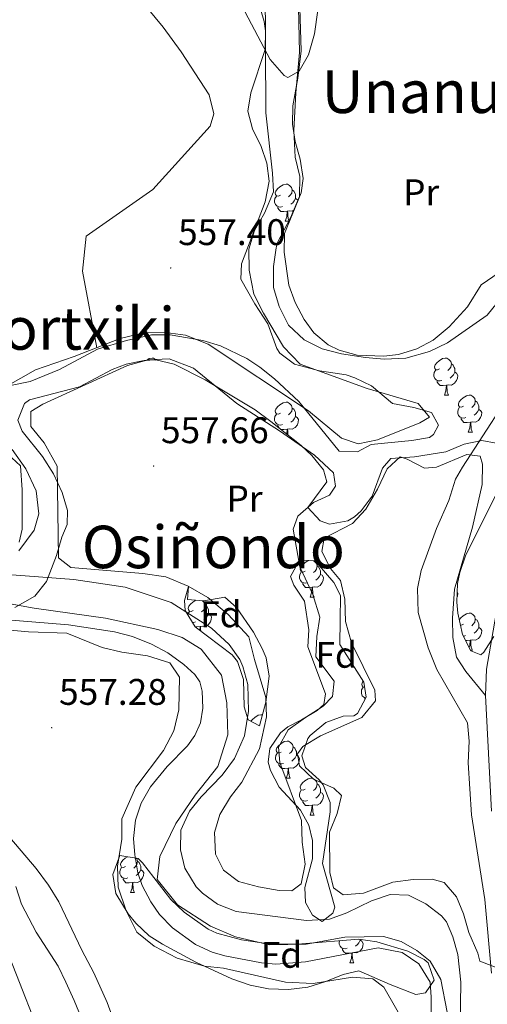
# Model space of a CAD drawing. Units: metres. Extents: x 589113 to 593608, y 4758693 to 4761723.
# Drawn here: x 590362 to 590489, y 4760802 to 4761068 of the extents above; entities that cross this region are included whole.
import ezdxf
from ezdxf.enums import TextEntityAlignment as Align

# ---------------------------------------------------------------- set-up
doc = ezdxf.new("R2010")
doc.units = ezdxf.units.M
doc.header["$MEASUREMENT"] = 0
doc.linetypes.add('TRAZOSX2', pattern=[1.5, 1, -0.5])
for name, color, linetype, lineweight in [('Carátula', 7, 'Continuous', 5), ('Level 1', 19, 'Continuous', 0), ('Level 11', 142, 'TRAZOSX2', 13), ('Level 21', 19, 'Continuous', 0), ('Level 35', 92, 'TRAZOSX2', 0), ('Level 36', 19, 'Continuous', 40), ('Level 37', 19, 'Continuous', 0), ('Level 41', 19, 'Continuous', 0), ('Level 45', 19, 'Continuous', 0), ('Level 5', 36, 'Continuous', 0), ('Level 51', 144, 'Continuous', 13), ('Level 7', 19, 'Continuous', 0)]:
    doc.layers.add(name, color=color, linetype=linetype, lineweight=lineweight)
doc.styles.add('Arial', font='ARIAL.TTF', dxfattribs={"height": 0.2})

# ---------------------------------------------------------------- blocks, each defined once
blk = doc.blocks.new('5PATER')
at = {"layer": 'Carátula', "linetype": 'Continuous', "lineweight": 5}
h = blk.add_hatch(color=250, dxfattribs=at)
edge = h.paths.add_edge_path()
edge.add_ellipse((0, 0), major_axis=(-1.33, -1.34), ratio=0.999422, start_angle=0, end_angle=360)

msp = doc.modelspace()

# ---------------------------------------------------------------- linework, layer by layer
at = {"layer": 'Level 1', "color": 19, "linetype": 'Continuous', "lineweight": 0, "ltscale": 0.5}
msp.add_polyline3d([(590477.76, 4760799.83, 558.97), (590476.06, 4760808.72, 558.72), (590473.11, 4760813.66, 558.21), (590469.54, 4760816.56, 558.09), (590465.33, 4760818.95, 558.12), (590460.5, 4760820.32, 558.14), (590450.09, 4760820.13, 558.05), (590439.56, 4760818.29, 558.21), (590429.65, 4760818.11, 558.26), (590420.49, 4760820.22, 558.3), (590413.75, 4760823.1, 558.38), (590404.82, 4760828.9, 558.4), (590399.33, 4760835.73, 558.35), (590400.05, 4760841.96, 558.35), (590404.32, 4760850.88, 558.36), (590409.61, 4760858.54, 558.36), (590415.67, 4760866.33, 558.55), (590418.41, 4760874.86, 558.51), (590418.11, 4760883.51, 558.49), (590416.67, 4760891, 558.63), (590411.17, 4760898.08, 558.58), (590406.08, 4760901.23, 558.56), (590399.46, 4760903.36, 558.53), (590385.35, 4760906.45, 558.52), (590366.03, 4760909.14, 558.23), (590339.58, 4760913.94, 558.24)], dxfattribs=at)
at = {"layer": 'Level 11', "color": 142, "linetype": 'Continuous', "lineweight": 13}
for points in [[(590350.29, 4760918.94, 556.89), (590376.73, 4760916.9, 556.89), (590390.65, 4760914.82, 556.89), (590403.08, 4760910.69, 556.89), (590414.01, 4760903.78, 556.89), (590418.81, 4760899.38, 556.89), (590421.65, 4760895.27, 556.89), (590422.49, 4760893.38, 556.89), (590423.78, 4760888.52, 556.89), (590424.02, 4760881.34, 556.89), (590422.93, 4760874.64, 556.89), (590420.2, 4760868.5, 556.89), (590416.91, 4760864, 556.89), (590411.21, 4760858.1, 556.89), (590408.04, 4760854.26, 556.89), (590405.72, 4760849.08, 556.89), (590405.61, 4760843.74, 556.89), (590406.77, 4760838.86, 556.89), (590409.82, 4760833.81, 556.89), (590411.53, 4760832.02, 556.89), (590415.59, 4760829.11, 556.89), (590420.69, 4760827.11, 556.89), (590439.69, 4760824.66, 556.89), (590445.89, 4760825.06, 556.89), (590450.61, 4760826.74, 556.89), (590457.29, 4760829.94, 556.89), (590462.29, 4760831.7, 556.89), (590467.29, 4760831.53, 556.89), (590471.94, 4760829.19, 556.89), (590476.21, 4760825.92, 556.89), (590477.53, 4760824.34, 556.89), (590479.29, 4760820.26, 556.89), (590480.59, 4760815.42, 556.89), (590481.43, 4760808, 556.89), (590481.09, 4760783.78, 556.89)], [(590346.53, 4760906.96, 556.89), (590375.35, 4760904.64, 556.89), (590387.78, 4760902.79, 556.89), (590392.61, 4760901.53, 556.89), (590397.77, 4760899.47, 556.89), (590402.14, 4760897.04, 556.89), (590406.49, 4760893.95, 556.89), (590409.45, 4760891.24, 556.89), (590410.84, 4760889.23, 556.89), (590411.5, 4760886.72, 556.89), (590411.66, 4760882.12, 556.89), (590411.02, 4760878.18, 556.89), (590409.48, 4760874.71, 556.89), (590407.46, 4760871.96, 556.89), (590402.01, 4760866.32, 556.89), (590397.47, 4760860.82, 556.89), (590394.96, 4760856.45, 556.89), (590393.45, 4760851.85, 556.89), (590392.93, 4760846.85, 556.89), (590393.25, 4760842.42, 556.89), (590394.11, 4760837.52, 556.89), (590395.23, 4760834.12, 556.89), (590397.54, 4760829.67, 556.89), (590399.97, 4760826.27, 556.89), (590403.42, 4760822.67, 556.89), (590409.66, 4760818.2, 556.89), (590414.21, 4760816.1, 556.89), (590417.6, 4760815.08, 556.89), (590427.5, 4760813.25, 556.89), (590431.37, 4760812.82, 556.63), (590439.45, 4760813.46, 556.39), (590459.05, 4760817.22, 556.03), (590465.53, 4760816.02, 555.97), (590470.05, 4760812.9, 555.97), (590473.13, 4760807.94, 556.07), (590473.45, 4760803.94, 556.05), (590473.41, 4760796.82, 556.11)]]:
    msp.add_polyline3d(points, dxfattribs=at)
at = {"layer": 'Level 21', "color": 19, "linetype": 'Continuous', "lineweight": 0}
msp.add_polyline3d([(590492.45, 4760915.98, 563.87), (590488.4, 4760892.66, 563.62), (590488.09, 4760885.54, 563.55), (590489.77, 4760854.26, 563.07)], dxfattribs=at)
at = {"layer": 'Level 35', "color": 92, "linetype": 'Continuous', "lineweight": 0, "ltscale": 0.5}
for points in [[(590457.29, 4760969.3, 561.63), (590452.79, 4760971.52, 561.65), (590450.41, 4760972.26, 561.67), (590443.21, 4760973.38, 561.63), (590436.45, 4760975.14, 560.93), (590432.51, 4760978.2, 561.33), (590431.65, 4760979.46, 561.41), (590429.25, 4760986.1, 561.47), (590425.73, 4760991.54, 561.33), (590421.97, 4760998.18, 560.91), (590422.09, 4761002.34, 560.83), (590428.49, 4761019.14, 560.89), (590429.61, 4761024.74, 561.91), (590428.95, 4761029.58, 562.52), (590427.45, 4761034.1, 563.01), (590425.13, 4761038.82, 563.41), (590423.85, 4761043.65, 563.57), (590424.61, 4761048.58, 563.23), (590428.53, 4761060.34, 562.39), (590428.58, 4761065.34, 562.3), (590428.21, 4761067.94, 562.37), (590426.84, 4761072.78, 562.53)], [(590437.89, 4761071.62, 563.27), (590438.23, 4761059.98, 563.13), (590437.36, 4761052.59, 562.93), (590435.97, 4761045.06, 562.57), (590435.93, 4761040.08, 562.39), (590436.61, 4761035.46, 562.21), (590437.98, 4761030.66, 561.82), (590438.8, 4761025.46, 561.54), (590438.29, 4761021.54, 561.33), (590433.77, 4761010.5, 561.11), (590433.61, 4761005.53, 560.88), (590434.93, 4760996.58, 560.75), (590436.65, 4760991.89, 560.84), (590439.02, 4760987.28, 560.95), (590441.69, 4760983.62, 561.05), (590445.57, 4760980.43, 561.05), (590448.57, 4760978.98, 561.07), (590453.42, 4760977.64, 561.23), (590460.65, 4760977.32, 561.46), (590464.57, 4760977.78, 561.55), (590469.57, 4760979.3, 561.61), (590473.99, 4760981.64, 561.64), (590478.33, 4760985.26, 561.71), (590483.25, 4760990.74, 561.73), (590486.93, 4760996.66, 562.97)], [(590486.93, 4760996.66, 562.97), (590491.77, 4761000.02, 563.31)], [(590360.09, 4760969.46, 561.75), (590364.95, 4760970.52, 561.29), (590372.85, 4760973.76, 560.67), (590383.13, 4760979.22, 559.91), (590391.01, 4760981.62, 559.83), (590397.81, 4760983.14, 559.55), (590402.81, 4760983.08, 559.35), (590411.65, 4760981.62, 559.25), (590416.41, 4760980.11, 559.4), (590423.54, 4760976.68, 559.73), (590427.09, 4760974.34, 559.89), (590431.01, 4760971.23, 559.92), (590437.6, 4760965.12, 559.99), (590448.53, 4760951.62, 560.25), (590453.53, 4760951.42, 560.58), (590457.21, 4760953.46, 560.69), (590461.73, 4760953.94, 561.71), (590468.17, 4760954.5, 562.09), (590472.96, 4760955.34, 562.81), (590474.09, 4760956.18, 562.99), (590475.41, 4760958.66, 563.35), (590473.53, 4760962.1, 563.25), (590468.77, 4760963.44, 562.52), (590462.93, 4760964.58, 562.21), (590457.29, 4760969.3, 561.63)], [(590490.97, 4760953.78, 564.25), (590487.09, 4760954.5, 563.81), (590482.33, 4760953.54, 563.43), (590477.41, 4760951.46, 563.11), (590468.93, 4760950.1, 562.59), (590462.53, 4760949.7, 562.23), (590460.21, 4760947.06, 562.07), (590457.49, 4760939.46, 562.01), (590454.47, 4760935.53, 561.97), (590452.69, 4760933.86, 561.95), (590450.89, 4760932.82, 561.95), (590445.9, 4760931.93, 562.03), (590443.37, 4760932.82, 562.07), (590440.05, 4760936.42, 561.91), (590445.21, 4760943.38, 561.41), (590444.33, 4760946.58, 561.43), (590441.11, 4760950.47, 561.27), (590438.29, 4760953.14, 561.13), (590430.09, 4760959.7, 560.83), (590425.77, 4760962.82, 560.83), (590412.25, 4760970.9, 560.53), (590403.89, 4760975.22, 560.83), (590398.95, 4760976.32, 560.79), (590395.77, 4760976.18, 560.77), (590390.91, 4760975.16, 560.81), (590387.09, 4760973.78, 560.87), (590378.31, 4760969.01, 561.23), (590364.77, 4760965.57, 561.25), (590363.37, 4760964.58, 561.25), (590361.61, 4760960.02, 561.21), (590362.77, 4760957.06, 561.23), (590368.29, 4760950.18, 561.31), (590371.21, 4760945.54, 561.09), (590373.57, 4760940.5, 560.73), (590375.02, 4760935.55, 560.5), (590374.93, 4760931.78, 560.37), (590373.49, 4760928.34, 560.33), (590372.09, 4760923.38, 560.69), (590369.33, 4760916.34, 560.83), (590366.22, 4760912.43, 560.71), (590360.77, 4760909.38, 560.57)], [(590361.97, 4760927.06, 560.31), (590362.81, 4760930.5, 560.09), (590362.77, 4760941.22, 560.07), (590362.37, 4760947.7, 560.03), (590358.8, 4760950.9, 560.63)], [(590480.63, 4760907.83, 566.57), (590480.37, 4760910.82, 566.43), (590480.57, 4760915.8, 566.15), (590481.17, 4760918.82, 565.99), (590482.8, 4760923.56, 565.73), (590491.93, 4760941.7, 564.89)], [(590437.81, 4760922.18, 561.91), (590442.05, 4760921.97, 561.56), (590447.13, 4760916.1, 561.03), (590448.85, 4760912.58, 560.93), (590448.77, 4760905.94, 560.75), (590448.69, 4760899.38, 561.21), (590455.17, 4760889.14, 561.71), (590455.85, 4760885.06, 561.71), (590453.45, 4760880.69, 561.61), (590452.53, 4760880.02, 561.57), (590449.57, 4760879.94, 561.43), (590444.9, 4760878.22, 561.19), (590440.66, 4760874.73, 561.06), (590440.09, 4760873.94, 561.05), (590438.41, 4760869.19, 561.01), (590439.41, 4760866.02, 561.05), (590443.16, 4760862.72, 561.29), (590444.21, 4760861.38, 561.37), (590446.06, 4760856.58, 561.52), (590446.13, 4760854.02, 561.57), (590444.05, 4760840.1, 561.53), (590447.32, 4760828.26, 561.23), (590446.81, 4760826.66, 561.19), (590443.89, 4760824.42, 561.09), (590441.33, 4760826.1, 560.97), (590439.45, 4760829.54, 560.93), (590439.25, 4760833.62, 560.87), (590441.33, 4760841.3, 560.77), (590441.3, 4760846.27, 560.71), (590440.33, 4760850.42, 560.71), (590438.09, 4760854.5, 560.91), (590432.33, 4760860.74, 561.41), (590429.98, 4760865.23, 561.5), (590429.29, 4760867.54, 561.51), (590429.77, 4760871.22, 561.49), (590432.62, 4760875.41, 561.36), (590434.61, 4760877.06, 561.29), (590438.37, 4760878.98, 561.33), (590442.58, 4760881.45, 561.79), (590444.37, 4760883.14, 562.01), (590444.85, 4760886.02, 562.25), (590440.09, 4760898.74, 562.11), (590440.29, 4760903.3, 561.99), (590439.17, 4760911.06, 561.87), (590436.29, 4760915.43, 561.86), (590435.33, 4760917.7, 561.87), (590437.81, 4760922.18, 561.91)], [(590407.53, 4760911.54, 562.23), (590411.92, 4760911.13, 561.8), (590417.56, 4760912.16, 561.32), (590420.77, 4760909.38, 561.05), (590425.37, 4760902.66, 560.77), (590427.73, 4760898.28, 560.64), (590428.77, 4760895.7, 560.59), (590429.64, 4760890.73, 560.53), (590428.68, 4760883.74, 560.44), (590427.01, 4760877.3, 560.45), (590423.89, 4760878.98, 560.51), (590422.81, 4760882.5, 560.95), (590422.61, 4760889.86, 561.69), (590421.05, 4760894.74, 561.9), (590419.57, 4760896.5, 561.89), (590409.57, 4760904.1, 561.69), (590406.89, 4760908.55, 561.7), (590406.65, 4760911.22, 561.71), (590407.73, 4760915.06, 561.71), (590407.53, 4760911.54, 562.23)], [(590490.37, 4760901.54, 567.99), (590487.7, 4760897.22, 567.45), (590486.85, 4760896.5, 567.31), (590484.17, 4760897.62, 566.95), (590481.89, 4760902.08, 566.82), (590480.63, 4760907.83, 566.57)], [(590389.21, 4760842.26, 561.95), (590394.18, 4760841.42, 561.6), (590395.37, 4760840.26, 561.51), (590403.01, 4760830.34, 561.15), (590406.6, 4760826.88, 561.07), (590413.1, 4760822.28, 560.96), (590415.41, 4760821.22, 560.93), (590422.13, 4760819.46, 560.79), (590430.09, 4760818.26, 560.77), (590438.45, 4760818.34, 560.73), (590453.81, 4760819.62, 560.69), (590458.75, 4760818.89, 560.59), (590467.09, 4760816.34, 560.51), (590471.49, 4760814.13, 560.51), (590472.57, 4760813.22, 560.51), (590474.25, 4760808.5, 560.51), (590471.93, 4760805.06, 560.85), (590469.29, 4760804.66, 561.01), (590462.29, 4760807.3, 561.39), (590453.89, 4760811.06, 562.09), (590449.57, 4760810.02, 562.27), (590444.94, 4760808.14, 562.36), (590440.1, 4760806.58, 562.6), (590434.8, 4760805.95, 562.78), (590429.41, 4760806.18, 562.91), (590424.5, 4760807.14, 562.98), (590419.49, 4760808.86, 563.1), (590409.73, 4760813.38, 563.23), (590400.71, 4760818.22, 562.6), (590397.17, 4760820.5, 562.35), (590393.55, 4760823.9, 562.34), (590391.41, 4760826.5, 562.33), (590388.13, 4760831.94, 562.31), (590387.29, 4760837.1, 562.2), (590389.21, 4760842.26, 561.95)]]:
    msp.add_polyline3d(points, dxfattribs=at)
at = {"layer": 'Level 36', "color": 92, "linetype": 'Continuous', "lineweight": 0}
for points in [[(590302.34, 4761157.06, 561.21), (590331.26, 4761136.82, 560.59), (590351.74, 4761118.26, 560.47), (590379.33, 4761092.5, 560.31), (590400.93, 4761066.34, 560.33), (590405.81, 4761059.7, 560.17), (590413.37, 4761048.02, 559.85), (590414.61, 4761042.9, 559.81), (590413.65, 4761039.54, 559.77), (590398.09, 4761022.42, 559.27), (590380.09, 4761009.78, 558.77), (590379.13, 4761000.34, 558.77), (590382.98, 4760979.62, 558.99)], [(590501.33, 4761004.18, 560.89), (590488.57, 4760988.42, 560.15), (590477.81, 4760980.98, 559.43), (590472.93, 4760978.58, 559.19), (590466.53, 4760976.82, 559.01), (590460.69, 4760976.58, 559.01), (590455.69, 4760976.98, 559.01), (590449.13, 4760978.02, 558.93), (590443.89, 4760979.3, 558.93), (590439.05, 4760981.78, 558.91), (590434.85, 4760985.7, 558.95), (590432.33, 4760990.82, 559.01), (590430.81, 4760995.94, 559.07), (590430.81, 4761001.62, 559.17), (590431.45, 4761006.66, 559.35), (590431.89, 4761008.1, 559.39), (590435.41, 4761014.82, 559.75), (590437.81, 4761020.58, 559.97), (590437.85, 4761025.94, 560.21), (590436.65, 4761031.22, 560.41), (590436.25, 4761038.42, 560.43), (590436.77, 4761048.58, 560.63), (590437.77, 4761059.54, 560.87), (590436.82, 4761104.5, 561.35)], [(590428.42, 4761096.18, 561.09), (590428.69, 4761043.14, 560.33), (590430.49, 4761026.82, 559.73), (590430.73, 4761021.78, 559.75), (590428.29, 4761016.02, 559.51), (590425.61, 4761011.38, 559.31), (590424.13, 4761006.26, 558.71), (590424.17, 4761000.66, 558.47), (590425.41, 4760994.1, 558.47), (590428.05, 4760988.98, 558.47), (590433.49, 4760979.86, 558.47), (590437.97, 4760975.14, 558.51), (590456.09, 4760968.58, 558.65), (590469.93, 4760964.5, 558.91), (590472.97, 4760960.82, 558.89), (590470.33, 4760959.3, 558.83), (590458.93, 4760954.74, 558.69), (590453.65, 4760953.62, 558.63), (590449.17, 4760955.14, 558.63), (590440.25, 4760962.58, 558.65), (590413.05, 4760980.58, 558.59), (590406.97, 4760983.06, 558.59), (590401.57, 4760983.78, 558.61), (590395.69, 4760983.62, 558.67), (590389.29, 4760982.1, 558.83), (590376.85, 4760977.22, 559.01), (590366.41, 4760973.62, 559.13), (590351.09, 4760964.98, 559.01)], [(590432.62, 4761020.93, 0.01), (590432.09, 4761020.66, 0.01), (590431.56, 4761020.72, 0.01), (590431.29, 4761021.09, 0.01), (590431.24, 4761021.51, 0.01), (590431.4, 4761022.03, 0.01), (590431.88, 4761022.63, 0.01), (590432.51, 4761023.16, 0.01), (590433.41, 4761023.74, 0.01), (590434.16, 4761023.9, 0.01), (590434.58, 4761023.85, 0.01), (590435.11, 4761023.53, 0.01), (590435.64, 4761022.95, 0.01), (590435.8, 4761022.31, 0.01), (590435.69, 4761021.46, 0.01), (590435.27, 4761020.93, 0.01), (590434.85, 4761020.5, 0.01)], [(590435.8, 4761022.31, 0.01), (590436.28, 4761021.99, 0.01), (590436.59, 4761021.35, 0.01), (590436.75, 4761021.03, 0.01), (590436.75, 4761020.45, 0.01), (590436.75, 4761020.03, 0.01), (590436.38, 4761019.34, 0.01), (590435.96, 4761018.86, 0.01), (590435.48, 4761018.44, 0.01)], [(590433.2, 4761017.85, 0.01), (590432.78, 4761017.69, 0.01), (590432.19, 4761017.75, 0.01), (590431.72, 4761017.96, 0.01), (590431.29, 4761018.38, 0.01), (590431.08, 4761018.97, 0.01), (590431.08, 4761019.39, 0.01), (590431.13, 4761019.97, 0.01), (590431.56, 4761020.66, 0.01)], [(590436.75, 4761020.03, 0.01), (590437.21, 4761019.78, 0.01), (590437.42, 4761019.4, 0.01)], [(590434.46, 4761016.55, 0.01), (590433.57, 4761016.47, 0.01), (590432.73, 4761016.47, 0.01), (590432.3, 4761016.9, 0.01), (590431.98, 4761017.37, 0.01), (590431.98, 4761017.69, 0.01)], [(590436.4, 4761016.91, 0.01), (590435.85, 4761016.58, 0.01), (590435, 4761016.68, 0.01), (590434.57, 4761016.55, 0.01)], [(590433.92, 4761013.87, 0.01), (590434.35, 4761015.03, 0.01), (590434.46, 4761016.55, 0.01), (590434.57, 4761016.55, 0.01), (590434.61, 4761015.97, 0.01), (590434.64, 4761015.28, 0.01), (590434.71, 4761014.67, 0.01), (590434.83, 4761014.27, 0.01), (590435.04, 4761013.87, 0.01)], [(590433.92, 4761013.87, 0.01), (590435.04, 4761013.87, 0.01)], [(590438.33, 4760851.7, 558.97), (590438.53, 4760845.86, 558.87), (590439.37, 4760839.86, 558.67), (590438.21, 4760834.58, 558.49), (590435.69, 4760832.66, 558.41), (590432.29, 4760832.74, 558.43), (590426.69, 4760833.78, 558.55), (590421.29, 4760835.22, 558.71), (590417.21, 4760838.26, 558.73), (590415.09, 4760842.58, 558.71), (590414.77, 4760848.5, 558.71), (590416.29, 4760853.3, 558.71), (590419.17, 4760858.1, 558.79), (590422.21, 4760862.1, 558.93), (590426.97, 4760871.14, 558.91), (590428.85, 4760879.78, 558.93), (590428.73, 4760884.98, 558.99), (590425.61, 4760895.3, 559.09), (590424.13, 4760901.38, 559.09), (590418.49, 4760907.46, 559.13), (590413.01, 4760912.02, 559.21), (590407.69, 4760915.14, 559.21), (590401.65, 4760917.62, 559.19), (590395.41, 4760918.58, 559.17), (590375.93, 4760920.18, 558.93), (590372.57, 4760922.74, 558.91), (590372.21, 4760947.62, 558.87), (590368.77, 4760953.94, 558.89), (590365.09, 4760958.34, 558.89), (590365.09, 4760962.34, 558.93), (590368.41, 4760964.34, 558.93), (590391.25, 4760974.82, 558.91), (590396.89, 4760976.34, 558.91), (590402.53, 4760976.66, 558.91), (590409.13, 4760974.1, 558.89), (590420.89, 4760964.5, 558.71), (590432.37, 4760957.14, 558.65), (590441.89, 4760950.58, 558.53), (590446.97, 4760945.78, 558.51), (590447.53, 4760942.18, 558.49), (590445.93, 4760939.78, 558.49), (590441.57, 4760937.78, 558.73), (590437.37, 4760934.1, 558.87), (590436.09, 4760930.58, 558.89), (590437.85, 4760920.34, 558.93), (590441.37, 4760912.82, 558.91), (590443.29, 4760906.74, 558.91), (590442.45, 4760901.54, 558.91), (590442.25, 4760896.02, 558.91), (590447.17, 4760889.38, 558.93), (590446.77, 4760885.3, 558.99), (590444.21, 4760882.66, 559.17), (590439.41, 4760879.62, 559.41), (590434.77, 4760876.26, 559.45), (590432.13, 4760871.54, 559.39), (590432.45, 4760867.38, 559.33), (590438.33, 4760851.7, 558.97)], [(590396.42, 4760976.21, 0.01), (590397.17, 4760976.69, 0.01), (590397.91, 4760976.85, 0.01), (590398.33, 4760976.8, 0.01), (590398.87, 4760976.48, 0.01), (590399.03, 4760976.3, 0.01)], [(590475.7, 4760973.88, 0.01), (590475.17, 4760973.61, 0.01), (590474.64, 4760973.67, 0.01), (590474.37, 4760974.04, 0.01), (590474.32, 4760974.46, 0.01), (590474.48, 4760974.98, 0.01), (590474.96, 4760975.58, 0.01), (590475.59, 4760976.11, 0.01), (590476.49, 4760976.69, 0.01), (590477.24, 4760976.85, 0.01), (590477.66, 4760976.8, 0.01), (590478.19, 4760976.48, 0.01), (590478.72, 4760975.9, 0.01), (590478.88, 4760975.26, 0.01), (590478.77, 4760974.41, 0.01), (590478.35, 4760973.88, 0.01), (590477.93, 4760973.45, 0.01)], [(590478.88, 4760975.26, 0.01), (590479.36, 4760974.94, 0.01), (590479.67, 4760974.3, 0.01), (590479.83, 4760973.98, 0.01), (590479.83, 4760973.4, 0.01), (590479.83, 4760972.98, 0.01), (590479.46, 4760972.29, 0.01), (590479.04, 4760971.81, 0.01), (590478.56, 4760971.39, 0.01)], [(590476.28, 4760970.8, 0.01), (590475.86, 4760970.64, 0.01), (590475.27, 4760970.7, 0.01), (590474.8, 4760970.91, 0.01), (590474.37, 4760971.33, 0.01), (590474.16, 4760971.92, 0.01), (590474.16, 4760972.34, 0.01), (590474.21, 4760972.92, 0.01), (590474.64, 4760973.61, 0.01)], [(590479.83, 4760972.98, 0.01), (590480.29, 4760972.73, 0.01), (590480.63, 4760972.11, 0.01), (590480.52, 4760971.39, 0.01), (590480.31, 4760970.75, 0.01), (590479.73, 4760970.01, 0.01), (590478.93, 4760969.53, 0.01), (590478.08, 4760969.63, 0.01), (590477.65, 4760969.5, 0.01)], [(590477.54, 4760969.5, 0.01), (590476.65, 4760969.42, 0.01), (590475.81, 4760969.42, 0.01), (590475.38, 4760969.85, 0.01), (590475.06, 4760970.32, 0.01), (590475.06, 4760970.64, 0.01)], [(590477, 4760966.82, 0.01), (590477.43, 4760967.98, 0.01), (590477.54, 4760969.5, 0.01), (590477.65, 4760969.5, 0.01), (590477.69, 4760968.92, 0.01), (590477.72, 4760968.23, 0.01), (590477.79, 4760967.62, 0.01), (590477.91, 4760967.22, 0.01), (590478.12, 4760966.82, 0.01)], [(590477, 4760966.82, 0.01), (590478.12, 4760966.82, 0.01)], [(590482.17, 4760963.84, 0.01), (590481.64, 4760963.58, 0.01), (590481.11, 4760963.63, 0.01), (590480.85, 4760964, 0.01), (590480.79, 4760964.43, 0.01), (590480.95, 4760964.95, 0.01), (590481.43, 4760965.54, 0.01), (590482.07, 4760966.07, 0.01), (590482.97, 4760966.66, 0.01), (590483.71, 4760966.82, 0.01), (590484.14, 4760966.76, 0.01), (590484.67, 4760966.45, 0.01), (590485.2, 4760965.86, 0.01), (590485.36, 4760965.22, 0.01), (590485.25, 4760964.37, 0.01), (590484.82, 4760963.84, 0.01), (590484.4, 4760963.42, 0.01)], [(590432.62, 4760961.94, 0.01), (590432.09, 4760961.67, 0.01), (590431.56, 4760961.73, 0.01), (590431.29, 4760962.1, 0.01), (590431.24, 4760962.52, 0.01), (590431.4, 4760963.04, 0.01), (590431.88, 4760963.64, 0.01), (590432.51, 4760964.17, 0.01), (590433.41, 4760964.75, 0.01), (590434.16, 4760964.91, 0.01), (590434.58, 4760964.86, 0.01), (590435.11, 4760964.54, 0.01), (590435.64, 4760963.96, 0.01), (590435.8, 4760963.32, 0.01), (590435.69, 4760962.47, 0.01), (590435.27, 4760961.94, 0.01), (590434.85, 4760961.51, 0.01)], [(590482.76, 4760960.76, 0.01), (590482.33, 4760960.6, 0.01), (590481.75, 4760960.66, 0.01), (590481.27, 4760960.87, 0.01), (590480.85, 4760961.3, 0.01), (590480.63, 4760961.88, 0.01), (590480.63, 4760962.3, 0.01), (590480.69, 4760962.89, 0.01), (590481.11, 4760963.58, 0.01)], [(590485.36, 4760965.22, 0.01), (590485.83, 4760964.91, 0.01), (590486.15, 4760964.27, 0.01), (590486.31, 4760963.95, 0.01), (590486.31, 4760963.37, 0.01), (590486.31, 4760962.94, 0.01), (590485.94, 4760962.25, 0.01), (590485.52, 4760961.77, 0.01), (590485.04, 4760961.35, 0.01)], [(590433.2, 4760958.86, 0.01), (590432.78, 4760958.7, 0.01), (590432.19, 4760958.76, 0.01), (590431.72, 4760958.97, 0.01), (590431.29, 4760959.39, 0.01), (590431.08, 4760959.98, 0.01), (590431.08, 4760960.4, 0.01), (590431.13, 4760960.98, 0.01), (590431.56, 4760961.67, 0.01)], [(590436.75, 4760961.04, 0.01), (590437.21, 4760960.79, 0.01), (590437.55, 4760960.17, 0.01), (590437.44, 4760959.45, 0.01), (590437.23, 4760958.81, 0.01), (590436.65, 4760958.07, 0.01), (590435.85, 4760957.59, 0.01), (590435, 4760957.69, 0.01), (590434.57, 4760957.56, 0.01)], [(590435.8, 4760963.32, 0.01), (590436.28, 4760963, 0.01), (590436.59, 4760962.36, 0.01), (590436.75, 4760962.04, 0.01), (590436.75, 4760961.46, 0.01), (590436.75, 4760961.04, 0.01), (590436.38, 4760960.35, 0.01), (590435.96, 4760959.87, 0.01), (590435.48, 4760959.45, 0.01)], [(590486.31, 4760962.94, 0.01), (590486.76, 4760962.69, 0.01), (590487.11, 4760962.08, 0.01), (590487, 4760961.35, 0.01), (590486.79, 4760960.71, 0.01), (590486.2, 4760959.97, 0.01), (590485.41, 4760959.49, 0.01), (590484.56, 4760959.6, 0.01), (590484.13, 4760959.47, 0.01)], [(590432.26, 4760957.97, 0.01), (590431.98, 4760958.38, 0.01), (590431.98, 4760958.7, 0.01)], [(590484.02, 4760959.47, 0.01), (590483.13, 4760959.38, 0.01), (590482.28, 4760959.38, 0.01), (590481.86, 4760959.81, 0.01), (590481.54, 4760960.29, 0.01), (590481.54, 4760960.6, 0.01)], [(590483.47, 4760956.78, 0.01), (590483.91, 4760957.94, 0.01), (590484.02, 4760959.47, 0.01), (590484.13, 4760959.47, 0.01), (590484.16, 4760958.88, 0.01), (590484.2, 4760958.2, 0.01), (590484.27, 4760957.58, 0.01), (590484.38, 4760957.18, 0.01), (590484.6, 4760956.78, 0.01)], [(590434.46, 4760957.56, 0.01), (590433.57, 4760957.48, 0.01), (590432.87, 4760957.48, 0.01)], [(590434.37, 4760956.28, 0.01), (590434.46, 4760957.56, 0.01), (590434.57, 4760957.56, 0.01), (590434.61, 4760956.98, 0.01), (590434.64, 4760956.29, 0.01), (590434.67, 4760956.04, 0.01)], [(590483.47, 4760956.78, 0.01), (590484.6, 4760956.78, 0.01)], [(590360.05, 4760952.1, 558.49), (590363.73, 4760946.9, 558.45), (590366.57, 4760940.9, 558.37), (590367.25, 4760934.66, 558.29), (590366.01, 4760930.26, 558.27), (590361.85, 4760924.66, 558.17)], [(590494.77, 4760810.49, 562.91), (590486.61, 4760813.62, 559.25), (590486.01, 4760815.86, 558.87), (590483.57, 4760821.38, 558.17), (590482.13, 4760826.42, 558.11), (590480.25, 4760831.06, 558.07), (590476.93, 4760834.9, 558.09), (590473.73, 4760835.86, 558.11), (590468.57, 4760835.78, 558.19), (590463.09, 4760835.06, 558.21), (590455.13, 4760832.1, 557.87), (590449.65, 4760831.62, 558.01), (590447.01, 4760833.46, 558.23), (590445.97, 4760837.62, 558.33), (590445.93, 4760848.58, 558.73), (590448.01, 4760853.62, 558.83), (590449.17, 4760858.5, 558.89), (590447.05, 4760860.42, 559.03), (590441.61, 4760862.9, 559.09), (590437.81, 4760866.5, 559.01), (590437.25, 4760869.78, 558.95), (590438.73, 4760871.78, 558.95), (590443.45, 4760874.66, 558.95), (590454.65, 4760879.54, 558.79), (590458.33, 4760884.1, 558.79), (590458.17, 4760886.98, 558.79), (590451.89, 4760899.78, 558.79), (590450.21, 4760905.54, 558.67), (590450.05, 4760911.62, 558.61), (590448.85, 4760916.66, 558.61), (590446.17, 4760919.94, 558.61), (590443.85, 4760924.5, 558.61), (590444.45, 4760928.1, 558.61), (590452.17, 4760932.1, 558.93), (590455.77, 4760935.94, 558.91), (590458.89, 4760941.38, 558.91), (590461.53, 4760946.82, 558.89), (590465.01, 4760950.1, 558.89), (590466.97, 4760949.46, 558.89), (590471.61, 4760947.06, 559.31), (590474.85, 4760947.3, 559.75), (590483.09, 4760950.74, 559.73), (590486.69, 4760950.26, 561.09), (590487.29, 4760948.1, 561.61), (590487.21, 4760942.66, 562.47), (590484.61, 4760931.06, 563.41), (590479.77, 4760914.34, 564.37), (590479.21, 4760906.42, 564.39), (590479.25, 4760901.22, 564.39), (590480.29, 4760895.94, 564.33), (590482.81, 4760892.02, 563.95), (590488.09, 4760885.54, 563.53)], [(590439.35, 4760919.21, 0.01), (590438.82, 4760918.94, 0.01), (590438.29, 4760919, 0.01), (590438.03, 4760919.37, 0.01), (590437.97, 4760919.79, 0.01), (590438.13, 4760920.31, 0.01), (590438.61, 4760920.91, 0.01), (590439.25, 4760921.44, 0.01), (590440.15, 4760922.02, 0.01), (590440.32, 4760922.06, 0.01)], [(590441.53, 4760922, 0.01), (590441.85, 4760921.81, 0.01), (590442.38, 4760921.23, 0.01), (590442.54, 4760920.59, 0.01), (590442.43, 4760919.74, 0.01), (590442, 4760919.21, 0.01), (590441.58, 4760918.78, 0.01)], [(590439.94, 4760916.13, 0.01), (590439.51, 4760915.97, 0.01), (590438.93, 4760916.03, 0.01), (590438.45, 4760916.24, 0.01), (590438.03, 4760916.66, 0.01), (590437.81, 4760917.25, 0.01), (590437.81, 4760917.67, 0.01), (590437.87, 4760918.25, 0.01), (590438.29, 4760918.94, 0.01)], [(590443.49, 4760918.31, 0.01), (590443.94, 4760918.06, 0.01), (590444.29, 4760917.44, 0.01), (590444.18, 4760916.72, 0.01), (590443.97, 4760916.08, 0.01), (590443.38, 4760915.34, 0.01), (590442.59, 4760914.86, 0.01), (590441.74, 4760914.96, 0.01), (590441.31, 4760914.83, 0.01)], [(590442.54, 4760920.59, 0.01), (590443.01, 4760920.27, 0.01), (590443.33, 4760919.63, 0.01), (590443.49, 4760919.31, 0.01), (590443.49, 4760918.73, 0.01), (590443.49, 4760918.31, 0.01), (590443.12, 4760917.62, 0.01), (590442.7, 4760917.14, 0.01), (590442.22, 4760916.72, 0.01)], [(590441.2, 4760914.83, 0.01), (590440.31, 4760914.75, 0.01), (590439.46, 4760914.75, 0.01), (590439.04, 4760915.18, 0.01), (590438.72, 4760915.65, 0.01), (590438.72, 4760915.97, 0.01)], [(590440.65, 4760912.15, 0.01), (590441.09, 4760913.31, 0.01), (590441.2, 4760914.83, 0.01), (590441.31, 4760914.83, 0.01), (590441.34, 4760914.25, 0.01), (590441.38, 4760913.56, 0.01), (590441.45, 4760912.95, 0.01), (590441.56, 4760912.55, 0.01), (590441.78, 4760912.15, 0.01)], [(590480.47, 4760913.4, 0.01), (590480.63, 4760913.12, 0.01), (590480.52, 4760912.4, 0.01), (590480.42, 4760912.1, 0.01)], [(590409.07, 4760908.57, 0.01), (590408.54, 4760908.3, 0.01), (590408.01, 4760908.36, 0.01), (590407.75, 4760908.73, 0.01), (590407.69, 4760909.15, 0.01), (590407.85, 4760909.67, 0.01), (590408.33, 4760910.27, 0.01), (590408.97, 4760910.8, 0.01), (590409.79, 4760911.33, 0.01)], [(590411.57, 4760911.17, 0.01), (590412.1, 4760910.59, 0.01), (590412.26, 4760909.95, 0.01), (590412.15, 4760909.1, 0.01), (590411.72, 4760908.57, 0.01), (590411.3, 4760908.14, 0.01)], [(590440.65, 4760912.15, 0.01), (590441.78, 4760912.15, 0.01)], [(590407.57, 4760907.43, 0.01), (590407.59, 4760907.61, 0.01), (590408.01, 4760908.3, 0.01)], [(590413.21, 4760907.67, 0.01), (590413.66, 4760907.42, 0.01), (590414.01, 4760906.8, 0.01), (590413.9, 4760906.08, 0.01), (590413.69, 4760905.44, 0.01), (590413.1, 4760904.7, 0.01), (590412.31, 4760904.22, 0.01), (590411.46, 4760904.32, 0.01), (590411.03, 4760904.19, 0.01)], [(590412.26, 4760909.95, 0.01), (590412.73, 4760909.63, 0.01), (590413.05, 4760908.99, 0.01), (590413.21, 4760908.67, 0.01), (590413.21, 4760908.09, 0.01), (590413.21, 4760907.67, 0.01), (590412.84, 4760906.98, 0.01), (590412.42, 4760906.5, 0.01), (590411.94, 4760906.08, 0.01)], [(590481.02, 4760906.04, 0.01), (590481.43, 4760906.55, 0.01), (590482.07, 4760907.08, 0.01), (590482.97, 4760907.67, 0.01), (590483.71, 4760907.83, 0.01), (590484.13, 4760907.77, 0.01), (590484.67, 4760907.46, 0.01), (590485.19, 4760906.87, 0.01), (590485.35, 4760906.23, 0.01), (590485.25, 4760905.38, 0.01), (590484.82, 4760904.85, 0.01), (590484.4, 4760904.43, 0.01)], [(590409.66, 4760905.49, 0.01), (590409.23, 4760905.33, 0.01), (590408.81, 4760905.37, 0.01)], [(590482.17, 4760904.85, 0.01), (590481.64, 4760904.59, 0.01), (590481.33, 4760904.62, 0.01)], [(590485.35, 4760906.23, 0.01), (590485.83, 4760905.92, 0.01), (590486.15, 4760905.28, 0.01), (590486.31, 4760904.96, 0.01), (590486.31, 4760904.38, 0.01), (590486.31, 4760903.95, 0.01), (590485.93, 4760903.26, 0.01), (590485.51, 4760902.78, 0.01), (590485.03, 4760902.36, 0.01)], [(590351.53, 4760903.94, 558.11), (590364.49, 4760902.74, 558.03), (590374.89, 4760902.42, 558.19), (590384.45, 4760898.5, 558.19), (590389.73, 4760897.22, 558.19), (590396.69, 4760896.26, 558.17), (590402.69, 4760894.42, 558.17), (590405.37, 4760890.5, 558.15), (590405.17, 4760881.7, 557.89), (590403.85, 4760875.94, 557.85), (590401.01, 4760870.66, 557.77), (590393.57, 4760860.74, 557.83), (590389.73, 4760852.18, 557.93), (590389.73, 4760846.66, 558.05), (590388.61, 4760839.38, 558.11), (590388.73, 4760833.7, 558.13), (590390.89, 4760827.3, 558.13), (590393.77, 4760821.46, 558.13), (590398.45, 4760817.7, 558.11), (590404.69, 4760814.5, 558.13), (590412.09, 4760812.26, 558.13), (590417.21, 4760811.78, 558.13), (590434.05, 4760807.94, 558.17), (590441.49, 4760807.62, 558.09), (590452.13, 4760809.3, 558.09), (590457.61, 4760808.9, 558.09), (590460.65, 4760806.58, 558.05), (590466.61, 4760796.26, 558.07)], [(590410.92, 4760904.19, 0.01), (590410.03, 4760904.11, 0.01), (590409.57, 4760904.11, 0.01)], [(590410.84, 4760903.14, 0.01), (590410.92, 4760904.19, 0.01), (590411.03, 4760904.19, 0.01), (590411.06, 4760903.61, 0.01), (590411.1, 4760902.94, 0.01)], [(590486.31, 4760903.95, 0.01), (590486.76, 4760903.7, 0.01), (590487.11, 4760903.09, 0.01), (590486.99, 4760902.36, 0.01), (590486.79, 4760901.72, 0.01), (590486.2, 4760900.98, 0.01), (590485.41, 4760900.5, 0.01), (590484.55, 4760900.61, 0.01), (590484.13, 4760900.48, 0.01)], [(590482.75, 4760901.77, 0.01), (590482.33, 4760901.61, 0.01), (590482.11, 4760901.63, 0.01)], [(590484.01, 4760900.48, 0.01), (590483.13, 4760900.39, 0.01), (590482.75, 4760900.39, 0.01)], [(590483.73, 4760898.48, 0.01), (590483.91, 4760898.95, 0.01), (590484.01, 4760900.48, 0.01), (590484.13, 4760900.48, 0.01), (590484.16, 4760899.89, 0.01), (590484.19, 4760899.21, 0.01), (590484.27, 4760898.59, 0.01), (590484.38, 4760898.19, 0.01), (590484.59, 4760897.79, 0.01)], [(590484.09, 4760897.79, 0.01), (590484.59, 4760897.79, 0.01)], [(590455.4, 4760887.77, 0.01), (590455.01, 4760887.81, 0.01), (590454.74, 4760888.18, 0.01), (590454.69, 4760888.6, 0.01), (590454.85, 4760889.12, 0.01), (590455.03, 4760889.36, 0.01)], [(590455.73, 4760884.83, 0.01), (590455.64, 4760884.84, 0.01), (590455.17, 4760885.05, 0.01), (590454.74, 4760885.47, 0.01), (590454.53, 4760886.06, 0.01), (590454.53, 4760886.48, 0.01), (590454.58, 4760887.06, 0.01), (590455.01, 4760887.75, 0.01)], [(590455.48, 4760884.39, 0.01), (590455.43, 4760884.46, 0.01), (590455.43, 4760884.78, 0.01)], [(590424.64, 4760878.58, 0.01), (590425.05, 4760879.08, 0.01), (590425.68, 4760879.61, 0.01), (590426.58, 4760880.19, 0.01), (590427.33, 4760880.35, 0.01), (590427.75, 4760880.3, 0.01), (590427.79, 4760880.28, 0.01)], [(590432.88, 4760870.25, 0.01), (590432.35, 4760869.98, 0.01), (590431.82, 4760870.04, 0.01), (590431.55, 4760870.41, 0.01), (590431.5, 4760870.84, 0.01), (590431.66, 4760871.36, 0.01), (590432.14, 4760871.95, 0.01), (590432.77, 4760872.48, 0.01), (590433.67, 4760873.06, 0.01), (590434.42, 4760873.22, 0.01), (590434.84, 4760873.17, 0.01), (590435.37, 4760872.86, 0.01), (590435.9, 4760872.27, 0.01), (590436.06, 4760871.63, 0.01), (590435.95, 4760870.78, 0.01), (590435.53, 4760870.25, 0.01), (590435.11, 4760869.82, 0.01)], [(590436.06, 4760871.63, 0.01), (590436.54, 4760871.32, 0.01), (590436.85, 4760870.68, 0.01), (590437.01, 4760870.36, 0.01), (590437.01, 4760869.78, 0.01), (590437.01, 4760869.35, 0.01), (590436.64, 4760868.66, 0.01), (590436.22, 4760868.18, 0.01), (590435.74, 4760867.76, 0.01)], [(590433.46, 4760867.17, 0.01), (590433.04, 4760867.01, 0.01), (590432.45, 4760867.07, 0.01), (590431.98, 4760867.28, 0.01), (590431.55, 4760867.71, 0.01), (590431.34, 4760868.29, 0.01), (590431.34, 4760868.71, 0.01), (590431.39, 4760869.3, 0.01), (590431.82, 4760869.98, 0.01)], [(590437.01, 4760869.35, 0.01), (590437.47, 4760869.1, 0.01), (590437.81, 4760868.48, 0.01), (590437.7, 4760867.76, 0.01), (590437.49, 4760867.12, 0.01), (590436.91, 4760866.38, 0.01), (590436.11, 4760865.9, 0.01), (590435.26, 4760866.01, 0.01), (590434.83, 4760865.88, 0.01)], [(590434.72, 4760865.88, 0.01), (590433.83, 4760865.79, 0.01), (590432.99, 4760865.79, 0.01), (590432.56, 4760866.22, 0.01), (590432.24, 4760866.7, 0.01), (590432.24, 4760867.01, 0.01)], [(590434.18, 4760863.19, 0.01), (590434.61, 4760864.35, 0.01), (590434.72, 4760865.88, 0.01), (590434.83, 4760865.88, 0.01), (590434.87, 4760865.29, 0.01), (590434.9, 4760864.61, 0.01), (590434.97, 4760863.99, 0.01), (590435.09, 4760863.59, 0.01), (590435.3, 4760863.19, 0.01)], [(590434.18, 4760863.19, 0.01), (590435.3, 4760863.19, 0.01)], [(590439.35, 4760860.22, 0.01), (590438.82, 4760859.95, 0.01), (590438.29, 4760860.01, 0.01), (590438.03, 4760860.38, 0.01), (590437.97, 4760860.8, 0.01), (590438.13, 4760861.32, 0.01), (590438.61, 4760861.92, 0.01), (590439.25, 4760862.45, 0.01), (590440.15, 4760863.03, 0.01), (590440.89, 4760863.19, 0.01), (590441.32, 4760863.14, 0.01), (590441.85, 4760862.82, 0.01), (590442.38, 4760862.24, 0.01), (590442.54, 4760861.6, 0.01), (590442.43, 4760860.75, 0.01), (590442, 4760860.22, 0.01), (590441.58, 4760859.79, 0.01)], [(590439.94, 4760857.14, 0.01), (590439.51, 4760856.98, 0.01), (590438.93, 4760857.04, 0.01), (590438.45, 4760857.25, 0.01), (590438.03, 4760857.67, 0.01), (590437.81, 4760858.26, 0.01), (590437.81, 4760858.68, 0.01), (590437.87, 4760859.26, 0.01), (590438.29, 4760859.95, 0.01)], [(590442.54, 4760861.6, 0.01), (590443.01, 4760861.28, 0.01), (590443.33, 4760860.64, 0.01), (590443.49, 4760860.32, 0.01), (590443.49, 4760859.74, 0.01), (590443.49, 4760859.32, 0.01), (590443.12, 4760858.63, 0.01), (590442.7, 4760858.15, 0.01), (590442.22, 4760857.73, 0.01)], [(590441.2, 4760855.84, 0.01), (590440.31, 4760855.76, 0.01), (590439.46, 4760855.76, 0.01), (590439.04, 4760856.19, 0.01), (590438.72, 4760856.66, 0.01), (590438.72, 4760856.98, 0.01)], [(590443.49, 4760859.32, 0.01), (590443.94, 4760859.07, 0.01), (590444.29, 4760858.45, 0.01), (590444.18, 4760857.73, 0.01), (590443.97, 4760857.09, 0.01), (590443.38, 4760856.35, 0.01), (590442.59, 4760855.87, 0.01), (590441.74, 4760855.97, 0.01), (590441.31, 4760855.84, 0.01)], [(590440.65, 4760853.16, 0.01), (590441.09, 4760854.32, 0.01), (590441.2, 4760855.84, 0.01), (590441.31, 4760855.84, 0.01), (590441.34, 4760855.26, 0.01), (590441.38, 4760854.57, 0.01), (590441.45, 4760853.96, 0.01), (590441.56, 4760853.56, 0.01), (590441.78, 4760853.16, 0.01)], [(590440.65, 4760853.16, 0.01), (590441.78, 4760853.16, 0.01)], [(590390.75, 4760839.29, 0.01), (590390.22, 4760839.02, 0.01), (590389.69, 4760839.08, 0.01), (590389.43, 4760839.45, 0.01), (590389.37, 4760839.87, 0.01), (590389.53, 4760840.39, 0.01), (590390.01, 4760840.99, 0.01), (590390.65, 4760841.52, 0.01), (590391.26, 4760841.92, 0.01)], [(590393.58, 4760841.52, 0.01), (590393.78, 4760841.31, 0.01), (590393.94, 4760840.67, 0.01), (590393.83, 4760839.82, 0.01), (590393.4, 4760839.29, 0.01), (590392.98, 4760838.86, 0.01)], [(590391.34, 4760836.21, 0.01), (590390.91, 4760836.05, 0.01), (590390.33, 4760836.11, 0.01), (590389.85, 4760836.32, 0.01), (590389.43, 4760836.74, 0.01), (590389.21, 4760837.33, 0.01), (590389.21, 4760837.75, 0.01), (590389.27, 4760838.33, 0.01), (590389.69, 4760839.02, 0.01)], [(590394.89, 4760838.39, 0.01), (590395.34, 4760838.14, 0.01), (590395.69, 4760837.52, 0.01), (590395.58, 4760836.8, 0.01), (590395.37, 4760836.16, 0.01), (590394.78, 4760835.42, 0.01), (590393.99, 4760834.94, 0.01), (590393.14, 4760835.04, 0.01), (590392.71, 4760834.91, 0.01)], [(590393.94, 4760840.67, 0.01), (590394.41, 4760840.35, 0.01), (590394.73, 4760839.71, 0.01), (590394.89, 4760839.39, 0.01), (590394.89, 4760838.81, 0.01), (590394.89, 4760838.39, 0.01), (590394.52, 4760837.7, 0.01), (590394.1, 4760837.22, 0.01), (590393.62, 4760836.8, 0.01)], [(590392.6, 4760834.91, 0.01), (590391.71, 4760834.83, 0.01), (590390.86, 4760834.83, 0.01), (590390.44, 4760835.26, 0.01), (590390.12, 4760835.73, 0.01), (590390.12, 4760836.05, 0.01)], [(590381.05, 4760792.74, 562.09), (590376.89, 4760802.98, 562.81), (590374.61, 4760808.02, 562.91), (590372.53, 4760812.26, 562.91), (590366.61, 4760821.46, 563.01), (590362.57, 4760829.06, 563.01), (590361.05, 4760833.86, 563.01)], [(590392.05, 4760832.23, 0.01), (590392.49, 4760833.39, 0.01), (590392.6, 4760834.91, 0.01), (590392.71, 4760834.91, 0.01), (590392.74, 4760834.33, 0.01), (590392.78, 4760833.64, 0.01), (590392.85, 4760833.03, 0.01), (590392.96, 4760832.63, 0.01), (590393.18, 4760832.23, 0.01)], [(590392.05, 4760832.23, 0.01), (590393.18, 4760832.23, 0.01)], [(590454.23, 4760819.56, 0.01), (590454.23, 4760819.34, 0.01), (590453.87, 4760818.65, 0.01), (590453.45, 4760818.17, 0.01), (590452.97, 4760817.75, 0.01)], [(590450.69, 4760817.16, 0.01), (590450.26, 4760817, 0.01), (590449.67, 4760817.06, 0.01), (590449.2, 4760817.27, 0.01), (590448.77, 4760817.7, 0.01), (590448.56, 4760818.28, 0.01), (590448.56, 4760818.7, 0.01), (590448.61, 4760819.19, 0.01)], [(590451.95, 4760815.86, 0.01), (590451.05, 4760815.78, 0.01), (590450.21, 4760815.78, 0.01), (590449.79, 4760816.21, 0.01), (590449.47, 4760816.68, 0.01), (590449.47, 4760817, 0.01)], [(590454.23, 4760819.34, 0.01), (590454.69, 4760819.09, 0.01), (590455.03, 4760818.48, 0.01), (590454.93, 4760817.75, 0.01), (590454.71, 4760817.11, 0.01), (590454.13, 4760816.37, 0.01), (590453.33, 4760815.89, 0.01), (590452.49, 4760816, 0.01), (590452.05, 4760815.86, 0.01)], [(590451.4, 4760813.18, 0.01), (590451.83, 4760814.34, 0.01), (590451.95, 4760815.86, 0.01), (590452.05, 4760815.86, 0.01), (590452.09, 4760815.28, 0.01), (590452.13, 4760814.6, 0.01), (590452.19, 4760813.98, 0.01), (590452.31, 4760813.58, 0.01), (590452.53, 4760813.18, 0.01)], [(590451.4, 4760813.18, 0.01), (590452.53, 4760813.18, 0.01)]]:
    msp.add_polyline3d(points, dxfattribs=at)
at = {"layer": 'Level 5', "color": 36, "linetype": 'Continuous', "lineweight": 0}
for points in [[(590420.61, 4761075.3, 560.01), (590429.83, 4761057.6, 560.01), (590433.69, 4761053.26, 560.01)], [(590433.69, 4761053.26, 560.01), (590434.61, 4761052.74, 560.01), (590437.73, 4761054.5, 560.01), (590440.25, 4761058.84, 560.01), (590441.87, 4761064.52, 560.01), (590442.76, 4761070.98, 560.01)], [(590492.93, 4760964.26, 560.01), (590481.91, 4760947.34, 560.01), (590480.01, 4760944.1, 560.01), (590478.17, 4760938.34, 560.01), (590474.85, 4760930.74, 560.01), (590470.73, 4760919.38, 560.01), (590469.68, 4760914.48, 560.01), (590469.91, 4760908, 560.01), (590472.61, 4760898.42, 560.01), (590474.97, 4760892.58, 560.01), (590483.25, 4760878.18, 560.01), (590483.69, 4760873.2, 560.01), (590483.45, 4760867.3, 560.01), (590484.29, 4760853.22, 560.01), (590487.95, 4760830.35, 560.01), (590489.78, 4760810.44, 560.01)], [(590172.53, 4760867.94, 565.01), (590177.57, 4760872.66, 565.01), (590182.37, 4760874.02, 565.01), (590188.25, 4760874.82, 565.01), (590206.93, 4760876.26, 565.01), (590234.45, 4760881.62, 565.01), (590240.85, 4760885.14, 565.01), (590246.65, 4760889.22, 565.01), (590252.37, 4760892.42, 565.01), (590257.97, 4760895.14, 565.01), (590263.57, 4760896.66, 565.01), (590268.85, 4760896.74, 565.01), (590273.93, 4760895.7, 565.01), (590280.05, 4760892.9, 565.01), (590289.85, 4760887.3, 565.01), (590301.05, 4760883.46, 565.01), (590307.09, 4760880.42, 565.01), (590312.89, 4760876.18, 565.01), (590318.65, 4760870.42, 565.01), (590339.61, 4760846.34, 565.01), (590355.21, 4760823.22, 565.01), (590359.45, 4760814.58, 565.01), (590368.93, 4760790.42, 565.01)], [(590356.29, 4760850.74, 560.01), (590366.57, 4760838.74, 560.01), (590369.89, 4760834.26, 560.01), (590372.73, 4760829.7, 560.01), (590378.89, 4760816.66, 560.01), (590382.13, 4760810.5, 560.01), (590385.73, 4760802.5, 560.01), (590393.25, 4760782.02, 560.01)]]:
    msp.add_polyline3d(points, dxfattribs=at)
at = {"layer": 'Level 51', "color": 144, "linetype": 'Continuous', "lineweight": 13}
for points in [[(590350.29, 4760918.94, 556.89), (590376.73, 4760916.9, 556.89), (590390.65, 4760914.82, 556.89), (590403.08, 4760910.69, 556.89), (590414.01, 4760903.78, 556.89), (590418.81, 4760899.38, 556.89), (590421.65, 4760895.27, 556.89), (590422.49, 4760893.38, 556.89), (590423.78, 4760888.52, 556.89), (590424.02, 4760881.34, 556.89), (590422.93, 4760874.64, 556.89), (590420.2, 4760868.5, 556.89), (590416.91, 4760864, 556.89), (590411.21, 4760858.1, 556.89), (590408.04, 4760854.26, 556.89), (590405.72, 4760849.08, 556.89), (590405.61, 4760843.74, 556.89), (590406.77, 4760838.86, 556.89), (590409.82, 4760833.81, 556.89), (590411.53, 4760832.02, 556.89), (590415.59, 4760829.11, 556.89), (590420.69, 4760827.11, 556.89), (590439.69, 4760824.66, 556.89), (590445.89, 4760825.06, 556.89), (590450.61, 4760826.74, 556.89), (590457.29, 4760829.94, 556.89), (590462.29, 4760831.7, 556.89), (590467.29, 4760831.53, 556.89), (590471.94, 4760829.19, 556.89), (590476.21, 4760825.92, 556.89), (590477.53, 4760824.34, 556.89), (590479.29, 4760820.26, 556.89), (590480.59, 4760815.42, 556.89), (590481.43, 4760808, 556.89), (590481.09, 4760783.78, 556.89)], [(590473.41, 4760796.82, 556.11), (590473.45, 4760803.94, 556.05), (590473.13, 4760807.94, 556.07), (590470.05, 4760812.9, 555.97), (590465.53, 4760816.02, 555.97), (590459.05, 4760817.22, 556.03), (590439.45, 4760813.46, 556.39), (590431.37, 4760812.82, 556.63), (590427.5, 4760813.25, 556.89), (590417.6, 4760815.08, 556.89), (590414.21, 4760816.1, 556.89), (590409.66, 4760818.2, 556.89), (590403.42, 4760822.67, 556.89), (590399.97, 4760826.27, 556.89), (590397.54, 4760829.67, 556.89), (590395.23, 4760834.12, 556.89), (590394.11, 4760837.52, 556.89), (590393.25, 4760842.42, 556.89), (590392.93, 4760846.85, 556.89), (590393.45, 4760851.85, 556.89), (590394.96, 4760856.45, 556.89), (590397.47, 4760860.82, 556.89), (590402.01, 4760866.32, 556.89), (590407.46, 4760871.96, 556.89), (590409.48, 4760874.71, 556.89), (590411.02, 4760878.18, 556.89), (590411.66, 4760882.12, 556.89), (590411.5, 4760886.72, 556.89), (590410.84, 4760889.23, 556.89), (590409.45, 4760891.24, 556.89), (590406.49, 4760893.95, 556.89), (590402.14, 4760897.04, 556.89), (590397.77, 4760899.47, 556.89), (590392.61, 4760901.53, 556.89), (590387.78, 4760902.79, 556.89), (590375.35, 4760904.64, 556.89), (590346.53, 4760906.96, 556.89)]]:
    msp.add_polyline3d(points, dxfattribs=at)

# ---------------------------------------------------------------- block references
at = {"layer": 'Level 7', "color": 19, "linetype": 'Continuous', "lineweight": 0, "xscale": 0.09999983015004542, "yscale": 0.09999983015004542}
for p in [(590402.97, 4761001.22, 557.41), (590398.33, 4760947.62, 557.67), (590370.77, 4760876.82, 557.29)]:
    msp.add_blockref('5PATER', p, dxfattribs=at)

# ---------------------------------------------------------------- texts
at = {"layer": 'Level 37', "color": 92, "linetype": 'Continuous', "lineweight": 0, "style": 'Arial'}
for s, p in [('Pr', (590470.71, 4761021.69, 557.99)), ('Pr', (590422.94, 4760938.81, 558.35)), ('Fd', (590416.53, 4760907.51, 559.05)), ('Fd', (590447.71, 4760896.55, 558.87)), ('Fd', (590432.92, 4760815.37, 558.24))]:
    msp.add_text(s, height=7, dxfattribs=at).set_placement(p, align=Align.MIDDLE_CENTER)
at = {"layer": 'Level 41', "color": 19, "linetype": 'Continuous', "lineweight": 0, "style": 'Arial'}
for s, p in [('557.40', (590404.96, 4761005.22, 557.41)), ('557.66', (590400.32, 4760951.62, 557.67)), ('557.28', (590372.76, 4760880.82, 557.29))]:
    msp.add_text(s, height=7, dxfattribs=at).set_placement(p, align=Align.BOTTOM_LEFT)
at = {"layer": 'Level 45', "color": 19, "linetype": 'Continuous', "lineweight": 0, "style": 'Arial'}
for s, p in [('Unanua', (590472.63, 4761048.89, 558.61)), ('Alortxiki', (590373.82, 4760984.85, 558.5)), ('Osiñondo', (590414.5, 4760925.73, 558.77))]:
    msp.add_text(s, height=11.5, dxfattribs=at).set_placement(p, align=Align.MIDDLE_CENTER)

doc.saveas('drawing.dxf')
